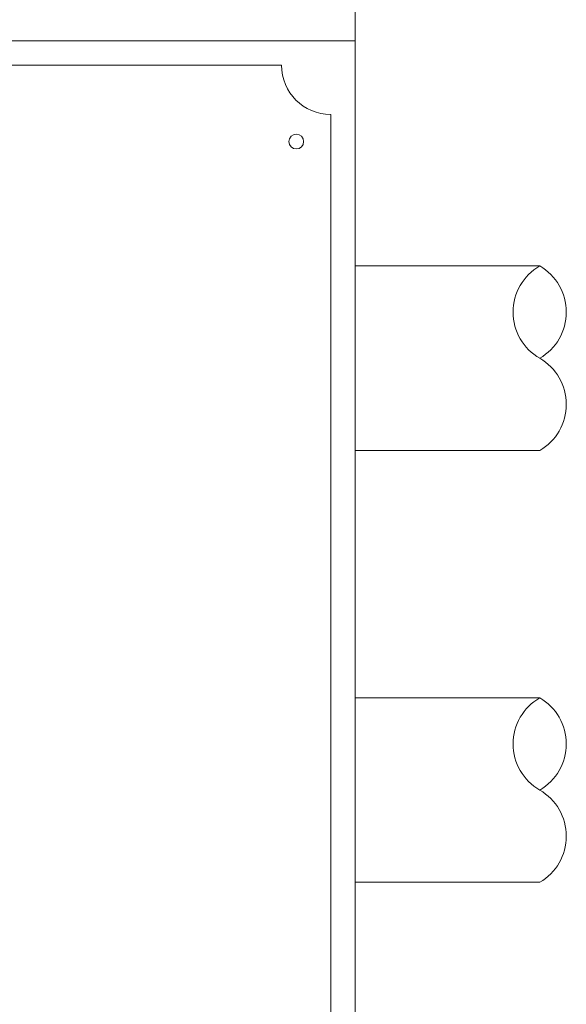
# Model space of a CAD drawing. Units: inches. Extents: x 29393 to 82145, y 11369 to 28377.
# Drawn here: x 58842 to 59064, y 13944 to 14344 of the extents above; entities that cross this region are included whole.
import ezdxf

# ---------------------------------------------------------------- set-up
doc = ezdxf.new("R2010")
doc.units = ezdxf.units.IN
doc.header["$MEASUREMENT"] = 0

msp = doc.modelspace()

# ---------------------------------------------------------------- linework, layer by layer
at = {"lineweight": 0}
for p, q in [((58978.06, 15095.71), (58978.06, 14335.71)), ((58978.06, 14335.71), (58598.06, 14335.71)), ((58598.06, 14335.71), (58978.06, 14335.71)), ((58978.06, 14335.71), (58978.06, 13575.71)), ((58948.06, 14325.71), (58628.06, 14325.71)), ((58968.06, 13605.71), (58968.06, 14305.71)), ((58978.06, 14244.14), (58978.06, 14169.14)), ((59053.06, 14244.14), (58978.06, 14244.14)), ((59053.06, 14169.14), (58978.06, 14169.14)), ((58978.06, 14068.63), (58978.06, 13993.63)), ((59053.06, 14068.63), (58978.06, 14068.63)), ((59053.06, 13993.63), (58978.06, 13993.63))]:
    msp.add_line(p, q, dxfattribs=at)
msp.add_circle((58954.06, 14294.71), 3, dxfattribs=at)
for centre, radius, start, end in [((58968.06, 14325.71), 20, 180, 270), ((59063.89, 14225.39), 21.65, 120, 240), ((59042.24, 14225.39), 21.65, 300, 60), ((59042.24, 14187.89), 21.65, 300, 60), ((59063.89, 14049.88), 21.65, 120, 240), ((59042.24, 14049.88), 21.65, 300, 60), ((59042.24, 14012.38), 21.65, 300, 60)]:
    msp.add_arc(centre, radius, start, end, dxfattribs=at)

doc.saveas('drawing.dxf')
